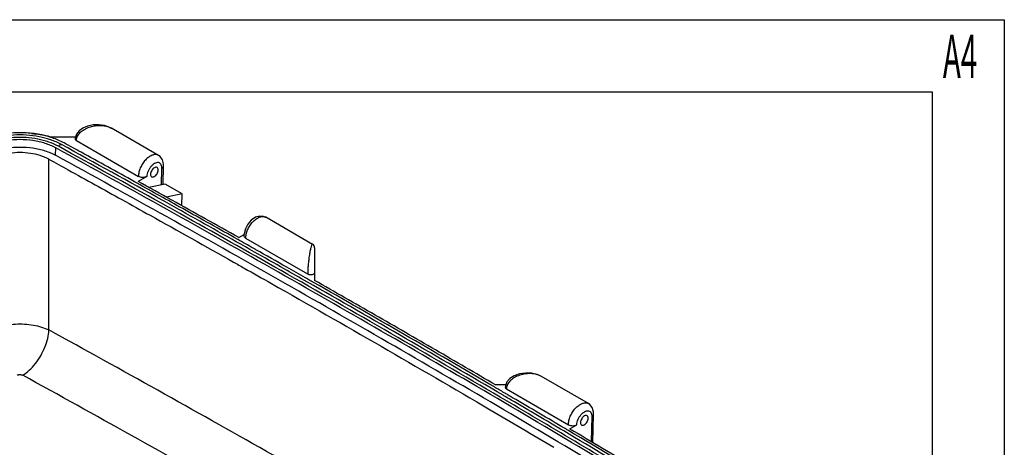
# Model space of a CAD drawing. Extents: x 367 to 1436, y -123 to 633.
# Drawn here: x 1190 to 1436, y 526 to 633 of the extents above; entities that cross this region are included whole.
import ezdxf

# ---------------------------------------------------------------- set-up
doc = ezdxf.new("R2010")
doc.units = 0
doc.header["$LTSCALE"] = 2
doc.layers.get('0').update_dxf_attribs({"linetype": 'CONTINUOUS'})
doc.layers.add('1', color=3, linetype='CONTINUOUS')
doc.styles.get("Standard").update_dxf_attribs({"font": 'SimSun.ttf', "width": 0.8})

msp = doc.modelspace()

# ---------------------------------------------------------------- linework, layer by layer
for p, q in [((367.101, 633.206), (1436.301, 633.206)), ((1436.301, 633.206), (1436.301, -122.794)), ((457.101, 615.206), (1418.301, 615.206)), ((1418.301, 615.206), (1418.301, -104.794))]:
    msp.add_line(p, q)
at = {"layer": '1'}
for p, q in [((1224.908, 599.299), (1213.186, 606.066)), ((1213.189, 606.064), (1213.19, 606.064)), ((1198.086, 603.93), (1198.133, 603.958)), ((1198.133, 603.958), (1204.23, 603.958)), ((1204.411, 602.971), (1219.899, 594.03)), ((1199.176, 599.329), (1199.237, 601.162)), ((1224.908, 599.298), (1224.908, 599.299)), ((1225.658, 591.936), (1225.752, 596.112)), ((1226.086, 592.023), (1226.191, 596.691)), ((1222.02, 594.03), (1219.862, 592.784)), ((1226.588, 592.126), (1222.536, 591.298)), ((1230.852, 589.664), (1226.588, 592.126)), ((1230.852, 589.664), (1226.91, 588.867)), ((1230.731, 586.737), (1230.852, 589.664)), ((1251.708, 583.826), (1251.71, 583.825)), ((1263.432, 577.057), (1251.71, 583.825)), ((1246.637, 580.949), (1246.316, 579.691)), ((1244.975, 578.758), (1246.306, 579.527)), ((1246.316, 579.691), (1246.284, 579.151)), ((1262.212, 569.601), (1246.724, 578.543)), ((1263.42, 577.064), (1263.419, 577.064)), ((1263.919, 576.199), (1263.919, 568.034)), ((1332.372, 537.256), (1320.649, 544.024)), ((1311.688, 541.914), (1309.161, 541.914)), ((1311.875, 540.928), (1327.363, 531.987)), ((1333.216, 534.069), (1333.075, 527.806)), ((1333.495, 527.557), (1333.655, 534.644)), ((1327.735, 530.977), (1329.484, 531.987))]:
    msp.add_line(p, q, dxfattribs=at)
for points in [[(1213.189, 606.064), (1212.739, 606.296), (1211.443, 606.733), (1210.025, 606.931), (1208.586, 606.889), (1207.218, 606.612), (1206.012, 606.113), (1205.054, 605.418), (1204.409, 604.561)], [(1204.409, 604.561), (1204.128, 603.613), (1204.118, 603.381)], [(1226.191, 596.687), (1226.172, 597.212), (1225.895, 598.216), (1225.321, 598.996), (1224.907, 599.299)], [(1251.708, 583.826), (1251.203, 584.044), (1250.211, 584.139), (1249.14, 583.832), (1248.098, 583.114), (1247.252, 582.124), (1246.637, 580.949)], [(1320.666, 544.014), (1319.583, 544.498), (1318.145, 544.827), (1316.628, 544.892), (1315.141, 544.69), (1313.801, 544.234), (1312.716, 543.551), (1311.962, 542.678)], [(1311.962, 542.678), (1311.607, 541.686), (1311.582, 541.34)], [(1333.655, 534.639), (1333.63, 535.227), (1333.326, 536.24), (1332.716, 537.013), (1332.37, 537.257)]]:
    msp.add_lwpolyline(points, dxfattribs=at)
msp.add_arc((1262.919, 576.199), 1, 0.00014, 60.00727, dxfattribs=at)
for points, start_tangent, end_tangent in [([(1204.41, 602.972), (1204.589, 603.87), (1205.15, 604.777), (1206.108, 605.616), (1207.312, 606.244), (1208.521, 606.609), (1209.662, 606.768), (1210.775, 606.761), (1211.878, 606.582), (1212.961, 606.187), (1213.189, 606.064)], (-0.0011165, 0.9999994), (0.8675212, -0.4974002)), ([(1198.052, 603.797), (1194.308, 604.662), (1190.304, 604.958), (1186.299, 604.666), (1182.56, 603.807), (1179.687, 602.635)], (-0.9522017, 0.3054701), (-0.8900817, -0.455801)), ([(1197.894, 603.21), (1195.105, 603.946), (1191.931, 604.352), (1188.675, 604.354), (1185.5, 603.951), (1182.554, 603.165), (1180.397, 602.257)], (-0.9470592, 0.3210589), (-0.8924985, -0.4510503)), ([(1199.898, 601.564), (1197.49, 602.624), (1194.758, 603.356), (1191.812, 603.732), (1188.791, 603.734), (1185.844, 603.36), (1183.11, 602.631), (1180.699, 601.573)], (-0.8766656, 0.4811003), (-0.8773415, -0.4798665)), ([(1199.237, 601.162), (1196.59, 602.284), (1195.11, 602.69), (1193.552, 602.986), (1190.301, 603.226), (1187.05, 602.989), (1185.49, 602.694), (1184.009, 602.29), (1181.359, 601.17)], (-0.8766656, 0.4811003), (-0.8773415, -0.4798665)), ([(1193.189, 604.769), (1194.39, 604.639), (1196.363, 604.321), (1198.086, 603.93)], (0.9960382, -0.0889262), (0.9677749, -0.2518168)), ([(1198.047, 603.158), (1197.894, 603.21)], (-0.9443808, 0.3288539), (-0.9470592, 0.3210589)), ([(1200.642, 602.016), (1198.047, 603.158)], (-0.8766656, 0.4811003), (-0.9443808, 0.3288539)), ([(1200.913, 602.625), (1198.052, 603.797)], (-0.8894832, 0.456968), (-0.9522017, 0.3054701)), ([(1204.411, 602.971), (1204.194, 603.159), (1204.118, 603.381)], (-0.8657742, 0.5004348), (0.0039987, 0.999992)), ([(1181.42, 599.337), (1184.052, 600.449), (1185.523, 600.851), (1187.072, 601.143), (1190.301, 601.379), (1193.53, 601.14), (1195.078, 600.846), (1196.548, 600.443), (1199.176, 599.329)], (0.8773415, 0.4798665), (0.8766656, -0.4811003)), ([(1363.43, 506.367), (1309.626, 538.498), (1254.89, 570.099), (1199.237, 601.162)], (-0.8546992, 0.5191236), (-0.8766656, 0.4811003)), ([(1199.898, 601.564), (1200.138, 601.84), (1200.402, 602), (1200.642, 602.016)], (0.555665, 0.8314063), (0.962597, -0.2709372)), ([(1225.508, 587.4), (1199.898, 601.564)], (-0.8734894, 0.4868432), (-0.8766656, 0.4811003)), ([(1225.877, 588.061), (1200.642, 602.016)], (-0.8735373, 0.4867573), (-0.8766656, 0.4811003)), ([(1201.304, 602.417), (1200.913, 602.625)], (-0.8766656, 0.4811003), (-0.8894832, 0.456968)), ([(1205.576, 600.069), (1201.304, 602.417)], (-0.8761418, 0.4820534), (-0.8766656, 0.4811003)), ([(1197.514, 598.319), (1195.379, 599.225), (1192.922, 599.793), (1190.299, 599.987), (1187.675, 599.795), (1185.217, 599.23), (1183.079, 598.326)], (-0.8766656, 0.4811003), (-0.8773415, -0.4798665)), ([(1197.516, 555.666), (1197.515, 576.995), (1197.514, 598.319)], (-0.000037, 1), (-0.0000263, 1)), ([(1197.514, 598.319), (1202.372, 595.649)], (0.8766656, -0.4811003), (0.8760692, -0.4821855)), ([(1363.366, 504.536), (1309.564, 536.666), (1254.828, 568.267), (1199.176, 599.329)], (-0.8546992, 0.5191236), (-0.8766656, 0.4811003)), ([(1218.884, 592.718), (1205.576, 600.069)], (-0.8744955, 0.4850337), (-0.8761418, 0.4820534)), ([(1224.907, 599.298), (1224.802, 599.353), (1224.107, 599.49), (1223.306, 599.316), (1222.466, 598.845), (1221.656, 598.118), (1220.941, 597.19), (1220.38, 596.139), (1220.024, 595.056), (1219.899, 594.03)], (-0.8634923, 0.5043621), (-0.0047071, -0.9999889)), ([(1202.372, 595.649), (1215.785, 588.237)], (0.8760692, -0.4821855), (0.8744067, -0.4851938)), ([(1225.49, 597.133), (1225.152, 597.411), (1224.71, 597.498), (1224.201, 597.387), (1223.666, 597.089), (1223.15, 596.627), (1222.693, 596.038), (1222.334, 595.37), (1222.103, 594.681), (1222.02, 594.03)], (-0.6049747, 0.7962447), (-0.0115579, -0.9999332)), ([(1223.895, 596.205), (1223.529, 595.91), (1223.218, 595.494), (1223.008, 595.018), (1222.932, 594.556), (1223.002, 594.178), (1223.206, 593.942)], (-0.8660267, -0.4999978), (0.8654999, -0.500909)), ([(1223.879, 594.01), (1224.245, 594.304), (1224.556, 594.721), (1224.766, 595.197), (1224.842, 595.659), (1224.772, 596.037), (1224.568, 596.273)], (0.8660267, 0.4999978), (-0.8654999, 0.500909)), ([(1224.568, 596.273), (1224.26, 596.332), (1223.895, 596.205)], (-0.8654999, 0.500909), (-0.8660267, -0.4999978)), ([(1225.752, 596.112), (1225.696, 596.688), (1225.49, 597.133)], (0.0321164, 0.9994841), (-0.6049747, 0.7962447)), ([(1225.752, 596.098), (1226.077, 596.38), (1226.191, 596.687)], (0.8597785, 0.5106671), (0.0400472, 0.9991978)), ([(1222.02, 594.03), (1221.536, 593.843), (1220.961, 593.776), (1220.386, 593.842), (1219.899, 594.03)], (-0.8660267, -0.4999978), (-0.8660239, 0.5000026)), ([(1223.206, 593.942), (1223.514, 593.883), (1223.879, 594.01)], (0.8654999, -0.500909), (0.8660267, 0.4999978)), ([(1219.603, 592.319), (1218.884, 592.718)], (-0.8744058, 0.4851952), (-0.8744955, 0.4850337)), ([(1230.962, 585.994), (1219.603, 592.319)], (-0.872981, 0.4877543), (-0.8744058, 0.4851952)), ([(1244.975, 578.758), (1236.624, 583.445), (1228.253, 588.121), (1219.862, 592.784)], (-0.871468, 0.4904525), (-0.8746326, 0.4847864)), ([(1215.785, 588.237), (1222.845, 584.311)], (0.8744067, -0.4851938), (0.873522, -0.4867846)), ([(1230.265, 584.745), (1225.508, 587.4)], (-0.8728899, 0.4879173), (-0.8734894, 0.4868432)), ([(1230.634, 585.406), (1225.877, 588.061)], (-0.8729381, 0.4878309), (-0.8735373, 0.4867573)), ([(1244.709, 578.281), (1230.962, 585.994)], (-0.8712337, 0.4908684), (-0.872981, 0.4877543)), ([(1222.845, 584.311), (1243.676, 572.629)], (0.873522, -0.4867846), (0.8708732, -0.4915078)), ([(1347.64, 516.71), (1310.311, 538.886), (1255.563, 570.494), (1230.265, 584.745)], (-0.8570863, 0.5151729), (-0.8728899, 0.4879173)), ([(1248.917, 575.132), (1230.634, 585.406)], (-0.8706074, 0.4919784), (-0.8729381, 0.4878309)), ([(1248.444, 582.64), (1249.259, 583.377), (1250.098, 583.847), (1250.902, 584.02), (1251.603, 583.88), (1251.708, 583.825)], (0.6738285, 0.7388878), (0.8641223, -0.503282)), ([(1246.873, 579.719), (1247.187, 580.662), (1247.741, 581.718), (1248.444, 582.64)], (0.2386407, 0.9711079), (0.6738285, 0.7388878)), ([(1248.571, 576.103), (1244.709, 578.281)], (-0.8707383, 0.4917466), (-0.8712337, 0.4908684)), ([(1246.724, 578.543), (1246.399, 578.824), (1246.284, 579.151)], (-0.8660367, 0.4999804), (-0.010152, 0.9999485)), ([(1246.724, 578.543), (1246.839, 579.574)], (-0.0049437, 0.9999878), (0.2135444, 0.9769334)), ([(1246.839, 579.574), (1246.873, 579.719)], (0.2135444, 0.9769334), (0.2386407, 0.9711079)), ([(1249.246, 575.722), (1248.571, 576.103)], (-0.8706515, 0.4919004), (-0.8707383, 0.4917466)), ([(1263.41, 577.052), (1263.368, 577.072), (1263.195, 576.846), (1262.988, 576.227), (1262.771, 575.255), (1262.574, 574.073), (1262.415, 572.822), (1262.3, 571.61), (1262.233, 570.519), (1262.212, 569.601)], (-0.8036402, 0.5951154), (-0.0008094, -0.9999997)), ([(1262.153, 567.622), (1256.32, 570.939), (1248.917, 575.132)], (-0.8688916, 0.4950023), (-0.8706074, 0.4919784)), ([(1261.675, 568.673), (1256.993, 571.334), (1249.246, 575.722)], (-0.869042, 0.4947384), (-0.8706515, 0.4919004)), ([(1243.676, 572.629), (1246.345, 571.121)], (0.8708732, -0.4915078), (0.8705296, -0.492116)), ([(1246.345, 571.121), (1253.137, 567.274), (1307.844, 535.69), (1323.706, 526.33)], (0.8705296, -0.492116), (0.860128, -0.5100782)), ([(1262.239, 568.352), (1261.675, 568.673)], (-0.8689685, 0.4948674), (-0.869042, 0.4947384)), ([(1263.919, 570.009), (1263.843, 569.789), (1263.627, 569.601), (1263.3, 569.476), (1262.919, 569.432), (1262.536, 569.476), (1262.212, 569.601)], (0.0000072, -1), (-0.866005, 0.5000354)), ([(1311.754, 538.929), (1311.081, 539.324), (1262.153, 567.622)], (-0.86224, 0.5065), (-0.8688916, 0.4950023)), ([(1262.492, 568.208), (1262.239, 568.352)], (-0.8689355, 0.4949254), (-0.8689685, 0.4948674)), ([(1263.641, 567.553), (1262.492, 568.208)], (-0.8687855, 0.4951886), (-0.8689355, 0.4949254)), ([(1308.871, 541.41), (1263.641, 567.553)], (-0.8627303, 0.5056643), (-0.8687855, 0.4951886)), ([(1309.161, 541.914), (1294.151, 550.661), (1279.07, 559.368), (1263.919, 568.034)], (-0.8629836, 0.5052319), (-0.8690243, 0.4947693)), ([(1183.07, 555.671), (1184.879, 556.39), (1186.941, 556.888), (1189.159, 557.142), (1191.43, 557.141), (1193.648, 556.885), (1195.709, 556.385), (1197.516, 555.666)], (0.8963156, 0.4434167), (0.8958196, -0.4444178)), ([(1190.976, 544.347), (1192.616, 545.589), (1194.151, 547.246), (1195.484, 549.212), (1196.53, 551.363), (1197.222, 553.561), (1197.516, 555.666)], (0.854945, 0.5187186), (0.0430495, 0.9990729)), ([(1332.919, 478.109), (1305.407, 494.397), (1251.9, 525.289), (1197.516, 555.666)], (-0.8585641, 0.5127063), (-0.8764453, 0.4815014)), ([(1189.6, 544.347), (1189.848, 544.447), (1190.137, 544.499), (1190.439, 544.499), (1190.728, 544.447), (1190.976, 544.347)], (0.8771019, 0.4803044), (0.8765302, -0.4813469)), ([(1320.117, 470.516), (1298.644, 483.206), (1245.247, 514.034), (1190.976, 544.347)], (-0.8594125, 0.5112828), (-0.8764453, 0.4815014)), ([(1320.666, 544.014), (1320.297, 544.205), (1319.036, 544.608), (1317.525, 544.741), (1315.944, 544.557), (1314.511, 544.088), (1313.351, 543.415), (1312.519, 542.617), (1312.032, 541.768), (1311.874, 540.929)], (-0.8657837, 0.5004184), (0.0017971, -0.9999984)), ([(1311.323, 539.972), (1308.871, 541.41)], (-0.8623935, 0.5062386), (-0.8627303, 0.5056643)), ([(1311.766, 539.712), (1311.323, 539.972)], (-0.8623326, 0.5063423), (-0.8623935, 0.5062386)), ([(1311.582, 541.34), (1311.582, 541.337), (1311.658, 541.116), (1311.875, 540.928)], (-0.0106671, -0.9999431), (0.8660556, -0.4999477)), ([(1313.083, 538.147), (1311.754, 538.929)], (-0.8620568, 0.5068117), (-0.86224, 0.5065)), ([(1312.103, 539.514), (1311.766, 539.712)], (-0.8622861, 0.5064214), (-0.8623326, 0.5063423)), ([(1312.319, 539.387), (1312.103, 539.514)], (-0.8622563, 0.5064721), (-0.8622861, 0.5064214)), ([(1313.432, 538.733), (1312.319, 539.387)], (-0.862103, 0.5067331), (-0.8622563, 0.5064721)), ([(1326.191, 530.409), (1313.083, 538.147)], (-0.8602355, 0.5098969), (-0.8620568, 0.5068117)), ([(1326.541, 530.996), (1313.432, 538.733)], (-0.8602827, 0.5098173), (-0.862103, 0.5067331)), ([(1327.363, 531.987), (1327.488, 533.013), (1327.844, 534.096), (1328.405, 535.147), (1329.12, 536.075), (1329.93, 536.802), (1330.77, 537.273), (1331.571, 537.447), (1332.266, 537.31), (1332.37, 537.256)], (0.0047071, 0.9999889), (0.8640473, -0.5034106)), ([(1329.484, 531.987), (1329.567, 532.638), (1329.798, 533.327), (1330.157, 533.995), (1330.614, 534.584), (1331.13, 535.046), (1331.665, 535.344), (1332.174, 535.455), (1332.616, 535.368), (1332.954, 535.09)], (0.0115578, 0.9999332), (0.6047642, -0.7964045)), ([(1331.359, 534.162), (1330.993, 533.867), (1330.682, 533.451), (1330.472, 532.975), (1330.396, 532.513), (1330.466, 532.135), (1330.67, 531.899)], (-0.8660267, -0.4999978), (0.8654999, -0.500909)), ([(1331.343, 531.967), (1331.709, 532.261), (1332.02, 532.678), (1332.23, 533.154), (1332.306, 533.616), (1332.236, 533.994), (1332.032, 534.23)], (0.8660267, 0.4999978), (-0.8654999, 0.500909)), ([(1332.032, 534.23), (1331.724, 534.289), (1331.359, 534.162)], (-0.8654999, 0.500909), (-0.8660267, -0.4999978)), ([(1332.954, 535.09), (1333.159, 534.645), (1333.171, 534.597)], (0.6047642, -0.7964045), (0.221596, -0.9751386)), ([(1333.171, 534.597), (1333.216, 534.069)], (0.221596, -0.9751386), (-0.0376068, -0.9992926)), ([(1333.216, 534.055), (1333.541, 534.328), (1333.655, 534.639)], (0.8734852, 0.4868508), (0.0373221, 0.9993033)), ([(1327.363, 531.987), (1327.85, 531.799), (1328.425, 531.733), (1329, 531.8), (1329.484, 531.987)], (0.8660239, -0.5000026), (0.8660267, 0.4999978)), ([(1330.67, 531.899), (1330.978, 531.84), (1331.343, 531.967)], (0.8654999, -0.500909), (0.8660267, 0.4999978)), ([(1348.035, 517.372), (1326.191, 530.409)], (-0.8571412, 0.5150815), (-0.8602355, 0.5098969)), ([(1327.431, 530.469), (1326.541, 530.996)], (-0.8601582, 0.5100274), (-0.8602827, 0.5098173)), ([(1351.718, 515.957), (1327.431, 530.469)], (-0.8567118, 0.5157955), (-0.8601582, 0.5100274)), ([(1327.735, 530.977), (1335.855, 526.156), (1343.953, 521.323), (1352.029, 516.478)], (0.8604164, -0.5095916), (0.8569784, -0.5153523))]:
    msp.add_spline(points, degree=3, dxfattribs=dict(at, start_tangent=start_tangent, end_tangent=end_tangent))

# ---------------------------------------------------------------- texts
at = {"width": 0.5}
msp.add_text('A4', height=10.8, dxfattribs=at).set_placement((1420.955, 618.673))

doc.saveas('drawing.dxf')
